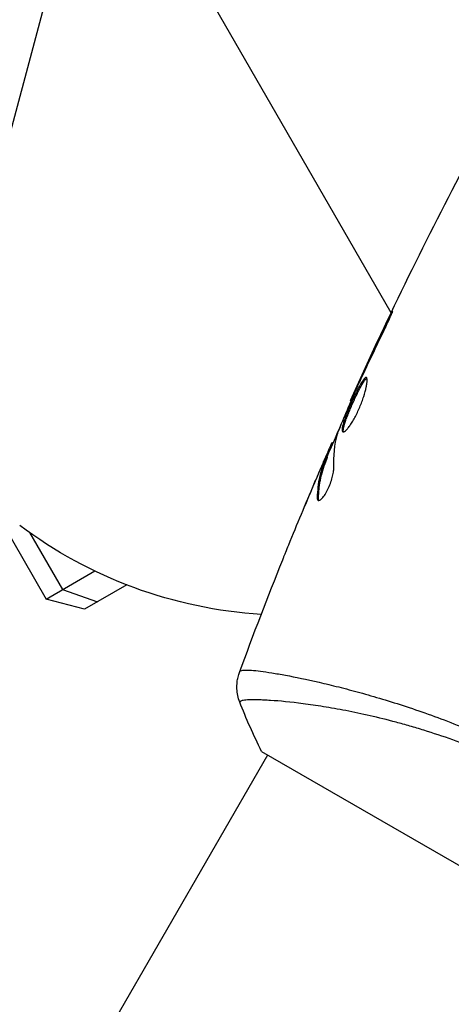
# Model space of a CAD drawing. Units: millimetres. Extents: x -4748 to 4741, y -4288 to 4115.
# Drawn here: x -86 to -55, y -98 to -28 of the extents above; entities that cross this region are included whole.
import ezdxf

# ---------------------------------------------------------------- set-up
doc = ezdxf.new("R2010")
doc.units = ezdxf.units.MM
doc.header["$LTSCALE"] = 20
doc.linetypes.add('HIDDEN', pattern=[9.525, 6.35, -3.175])
doc.layers.add('2d', color=230, linetype='Continuous')
doc.layers.add('AS-Free_Space_Hatch', color=31, linetype='HIDDEN')

msp = doc.modelspace()

# ---------------------------------------------------------------- hatches: boundary and pattern name
at = {"layer": 'AS-Free_Space_Hatch'}
h = msp.add_hatch(dxfattribs=at)
h.set_pattern_fill('ANSI31', color=256, scale=100)
h.set_pattern_definition([(255, (2607.72, 2660.27), (306.681, -82.175), [])])
edge = h.paths.add_edge_path()
edge.add_arc((-1360.294, 464.02), 1000, -34.443552, 30, ccw=False)
edge.add_arc((0, -946.039), 1000, 95.531147, 122.385318, ccw=False)
edge.add_arc((811.5, 468.52), 1000, 120, 204.785055, ccw=False)
edge.add_line((311.5, 1334.545), (2607.723, 2660.27))
edge.add_arc((3107.723, 1794.245), 1000, -60, 120, ccw=False)
edge.add_line((3607.723, 928.219), (1311.5, -397.506))
edge.add_arc((811.5, 468.52), 1000, 275.531147, 300, ccw=False)
edge.add_arc((0, -946.039), 1000, 0, 24.785055, ccw=False)
edge.add_line((1000, -946.039), (1000, -2788.063))
edge.add_arc((0, -2788.063), 1000, -90, 0, ccw=False)
edge.add_arc((0, -2788.063), 1000, 180, 270, ccw=False)
edge.add_line((-1000, -2788.063), (-1000, -946.039))
edge.add_arc((0, -946.039), 1000, 145.556448, 180, ccw=False)
edge.add_arc((-1360.294, 464.02), 1000, 300, 302.385318, ccw=False)
edge.add_line((-860.294, -402.006), (-2677.226, -1451.012))
edge.add_arc((-3177.226, -584.986), 1000, 210, 300, ccw=False)
edge.add_arc((-3177.226, -584.986), 1000, 120, 210, ccw=False)
edge.add_line((-3677.226, 281.039), (-1860.294, 1330.045))
edge.add_arc((-1360.294, 464.02), 1000, 30, 120, ccw=False)

# ---------------------------------------------------------------- linework, layer by layer
at = {"layer": '2d'}
for p, q in [((-59.64, -49.002), (-72.257, -27.149)), ((-59.866, -49.663), (-59.909, -49.639)), ((-61.609, -53.341), (-61.648, -53.319)), ((-62.041, -54.276), (-62.08, -54.253)), ((-62.49, -55.298), (-62.548, -55.265)), ((-62.49, -55.298), (-62.548, -55.265)), ((-63.795, -58.325), (-63.867, -58.284)), ((-63.861, -58.476), (-63.943, -58.429)), ((-64.233, -59.449), (-64.32, -59.398)), ((-64.184, -59.303), (-64.271, -59.252)), ((-64.509, -59.763), (-64.522, -59.755)), ((-64.469, -59.786), (-64.47, -59.786)), ((-65.008, -60.912), (-65.015, -60.908)), ((-64.83, -62.241), (-64.919, -62.19)), ((-64.83, -62.242), (-64.83, -62.242)), ((-87.516, -63.818), (-84.271, -69.438)), ((-85.465, -64.69), (-83.111, -68.769)), ((-84.271, -69.438), (-80.803, -67.436)), ((-83.111, -68.769), (-80.611, -69.635)), ((-78.519, -68.427), (-81.539, -70.171)), ((-81.539, -70.171), (-84.271, -69.438)), ((-65.382, -75.245), (-65.382, -75.244)), ((-109.737, -152.069), (-68.455, -80.566)), ((-68.888, -80.317), (-35.113, -99.817))]:
    msp.add_line(p, q, dxfattribs=at)
at = {"layer": '2d', "extrusion": (0, 0, -1)}
msp.add_arc((66.867, -38.438), 32.173, 273.6549, 306.85577, dxfattribs=at)
at = {"layer": '2d'}
for points in [[(-62.548, -55.265), (-60.031, -49.675), (-57.34, -44.16), (-54.482, -38.737)], [(-59.909, -49.639), (-60.498, -50.861), (-61.078, -52.087), (-61.648, -53.319)], [(-61.773, -53.693), (-61.292, -52.662), (-60.808, -51.633), (-60.311, -50.61)], [(-61.648, -53.319), (-61.802, -53.65), (-61.946, -53.962), (-62.08, -54.253)], [(-62.073, -54.349), (-62.018, -54.224), (-61.953, -54.08), (-61.892, -53.948)], [(-61.892, -53.948), (-61.852, -53.862), (-61.812, -53.776), (-61.773, -53.693)], [(-62.668, -55.707), (-62.609, -55.57), (-62.55, -55.434), (-62.49, -55.298)], [(-62.548, -55.265), (-62.548, -55.265), (-62.548, -55.265), (-62.548, -55.265)], [(-62.548, -55.265), (-62.548, -55.265), (-62.548, -55.265), (-62.548, -55.265)], [(-62.548, -55.265), (-62.548, -55.265), (-62.548, -55.265), (-62.548, -55.265)], [(-62.548, -55.265), (-62.548, -55.265), (-62.548, -55.265), (-62.548, -55.265)], [(-64.213, -59.286), (-63.871, -58.495), (-63.525, -57.705), (-63.176, -56.917)], [(-63.471, -57.67), (-63.461, -57.634), (-63.442, -57.58), (-63.416, -57.515)], [(-63.867, -58.284), (-63.871, -58.281), (-63.896, -58.33), (-63.943, -58.429)], [(-63.741, -60.085), (-63.766, -59.227), (-63.678, -58.421), (-63.471, -57.67)], [(-64.366, -59.793), (-64.326, -59.69), (-64.286, -59.588), (-64.246, -59.485)], [(-64.184, -59.303), (-64.184, -59.303), (-64.184, -59.303), (-64.184, -59.303)], [(-64.522, -59.755), (-64.688, -60.141), (-64.852, -60.525), (-65.015, -60.908)], [(-65.015, -60.908), (-65.293, -61.565), (-65.569, -62.222), (-65.842, -62.881)], [(-64.83, -62.242), (-64.819, -61.791), (-64.774, -61.358), (-64.694, -60.942)], [(-66.952, -65.571), (-66.356, -64.106), (-65.748, -62.646), (-65.128, -61.191)], [(-64.802, -62.416), (-64.822, -62.378), (-64.831, -62.319), (-64.83, -62.241)], [(-64.802, -62.416), (-64.822, -62.378), (-64.831, -62.319), (-64.83, -62.242)], [(-70.47, -74.674), (-69.48, -71.979), (-68.45, -69.298), (-67.382, -66.633)], [(-70.47, -74.674), (-70.468, -74.668), (-70.459, -74.654), (-70.438, -74.603)], [(-70.469, -74.672), (-70.469, -74.672), (-70.469, -74.672), (-70.469, -74.672)], [(-68.888, -80.317), (-69.47, -79.158), (-70, -77.956), (-70.451, -76.798)], [(-68.888, -80.317), (-68.888, -80.317), (-68.888, -80.317), (-68.888, -80.317)]]:
    msp.add_open_spline(points, degree=3, dxfattribs=at)
for points, knots in [([(-60.311, -50.61), (-60.237, -50.459), (-60.16, -50.298), (-60.046, -50.054), (-60.008, -49.974), (-59.935, -49.814), (-59.898, -49.735), (-59.796, -49.51), (-59.733, -49.371), (-59.63, -49.141), (-59.589, -49.047), (-59.536, -48.921), (-59.523, -48.886), (-59.528, -48.884), (-59.533, -48.891), (-59.551, -48.921), (-59.564, -48.943), (-59.644, -49.096), (-59.764, -49.337), (-59.909, -49.639)], [0, 0, 0, 0, 0.000535625, 0.000535625, 0.000803438, 0.000803438, 0.001071251, 0.001071251, 0.001606876, 0.001606876, 0.002142502, 0.002142502, 0.002678127, 0.002678127, 0.00294594, 0.00294594, 0.003213752, 0.003213752, 0.004285003, 0.004285003, 0.004285003, 0.004285003]), ([(-61.41, -53.626), (-61.428, -53.615), (-61.45, -53.617), (-61.505, -53.648), (-61.536, -53.676), (-61.641, -53.798), (-61.727, -53.93), (-61.872, -54.185), (-61.924, -54.281), (-62.03, -54.486), (-62.085, -54.595), (-62.197, -54.826), (-62.255, -54.947), (-62.368, -55.193), (-62.425, -55.319), (-62.539, -55.574), (-62.593, -55.7), (-62.699, -55.949), (-62.75, -56.073), (-62.844, -56.311), (-62.888, -56.424), (-62.967, -56.641), (-63.003, -56.744), (-63.092, -57.025), (-63.13, -57.182), (-63.154, -57.407), (-63.14, -57.478), (-63.1, -57.502)], [0.006652238, 0.006652238, 0.006652238, 0.006652238, 0.007065568, 0.007065568, 0.007478898, 0.007478898, 0.008305558, 0.008305558, 0.008718887, 0.008718887, 0.009132217, 0.009132217, 0.009545547, 0.009545547, 0.009958877, 0.009958877, 0.010372206, 0.010372206, 0.010785536, 0.010785536, 0.011198866, 0.011198866, 0.011612196, 0.011612196, 0.012438855, 0.012438855, 0.013265515, 0.013265515, 0.013265515, 0.013265515]), ([(-63.1, -57.502), (-63.08, -57.513), (-63.053, -57.513), (-62.989, -57.488), (-62.951, -57.463), (-62.865, -57.391), (-62.818, -57.343), (-62.714, -57.225), (-62.658, -57.154), (-62.542, -56.994), (-62.483, -56.905), (-62.359, -56.707), (-62.297, -56.599), (-62.173, -56.374), (-62.112, -56.254), (-61.993, -56.006), (-61.936, -55.88), (-61.827, -55.624), (-61.775, -55.493), (-61.681, -55.238), (-61.637, -55.113), (-61.52, -54.744), (-61.46, -54.516), (-61.399, -54.22), (-61.383, -54.131), (-61.362, -53.97), (-61.357, -53.899), (-61.355, -53.78), (-61.36, -53.732), (-61.377, -53.66), (-61.391, -53.636), (-61.41, -53.626)], [0, 0, 0, 0, 0.000415765, 0.000415765, 0.00083153, 0.00083153, 0.001247295, 0.001247295, 0.00166306, 0.00166306, 0.002078825, 0.002078825, 0.002494589, 0.002494589, 0.002910354, 0.002910354, 0.003326119, 0.003326119, 0.003741884, 0.003741884, 0.004157649, 0.004157649, 0.004989179, 0.004989179, 0.005404944, 0.005404944, 0.005820709, 0.005820709, 0.006236474, 0.006236474, 0.006652238, 0.006652238, 0.006652238, 0.006652238]), ([(-63.045, -57.508), (-63.048, -57.5), (-63.05, -57.492), (-63.059, -57.449), (-63.06, -57.402), (-63.048, -57.289), (-63.036, -57.223), (-62.999, -57.07), (-62.975, -56.983), (-62.915, -56.795), (-62.881, -56.694), (-62.802, -56.477), (-62.757, -56.362), (-62.616, -56.007), (-62.507, -55.751), (-62.34, -55.373), (-62.282, -55.246), (-62.167, -54.998), (-62.111, -54.879), (-61.999, -54.649), (-61.943, -54.537), (-61.837, -54.333), (-61.786, -54.238), (-61.64, -53.981), (-61.554, -53.85), (-61.448, -53.727), (-61.417, -53.699), (-61.385, -53.681), (-61.379, -53.678), (-61.374, -53.676)], [0.00030701, 0.00030701, 0.00030701, 0.00030701, 0.000413434, 0.000413434, 0.000826868, 0.000826868, 0.001240303, 0.001240303, 0.001653737, 0.001653737, 0.002067171, 0.002067171, 0.002480605, 0.002480605, 0.003307474, 0.003307474, 0.003720908, 0.003720908, 0.004134342, 0.004134342, 0.004547777, 0.004547777, 0.004961211, 0.004961211, 0.005788079, 0.005788079, 0.006201514, 0.006201514, 0.006283371, 0.006283371, 0.006283371, 0.006283371]), ([(-63.416, -57.515), (-63.205, -56.982), (-62.987, -56.452), (-62.536, -55.398), (-62.304, -54.874), (-62.073, -54.349)], [0, 0, 0, 0, 0.001910154, 0.001910154, 0.003820307, 0.003820307, 0.003820307, 0.003820307]), ([(-62.08, -54.253), (-62.152, -54.41), (-62.217, -54.551), (-62.332, -54.801), (-62.383, -54.91), (-62.463, -55.084), (-62.495, -55.152), (-62.537, -55.242), (-62.547, -55.265), (-62.548, -55.265)], [0, 0, 0, 0, 0.000630096, 0.000630096, 0.001260193, 0.001260193, 0.001890289, 0.001890289, 0.002520386, 0.002520386, 0.002520386, 0.002520386]), ([(-63.943, -58.429), (-63.959, -58.464), (-63.986, -58.523), (-64.058, -58.686), (-64.103, -58.787), (-64.259, -59.144), (-64.388, -59.443), (-64.522, -59.755)], [0, 0, 0, 0, 0.000502775, 0.000502775, 0.001005549, 0.001005549, 0.002011098, 0.002011098, 0.002011098, 0.002011098]), ([(-65.128, -61.191), (-64.995, -60.879), (-64.868, -60.584), (-64.627, -60.029), (-64.518, -59.783), (-64.423, -59.57)], [0, 0, 0, 0, 0.001015532, 0.001015532, 0.002031065, 0.002031065, 0.002031065, 0.002031065]), ([(-64.32, -59.398), (-64.403, -59.615), (-64.49, -59.829), (-64.637, -60.271), (-64.699, -60.498), (-64.85, -61.195), (-64.907, -61.682), (-64.919, -62.19)], [0, 0, 0, 0, 0.001485171, 0.001485171, 0.002970341, 0.002970341, 0.005940682, 0.005940682, 0.005940682, 0.005940682]), ([(-64.83, -62.241), (-64.818, -61.733), (-64.762, -61.246), (-64.611, -60.549), (-64.549, -60.322), (-64.403, -59.879), (-64.315, -59.665), (-64.233, -59.449)], [0, 0, 0, 0, 0.002970524, 0.002970524, 0.004455786, 0.004455786, 0.005941048, 0.005941048, 0.005941048, 0.005941048]), ([(-64.423, -59.57), (-64.385, -59.485), (-64.354, -59.416), (-64.305, -59.311), (-64.287, -59.277), (-64.26, -59.231), (-64.274, -59.279), (-64.32, -59.398)], [0, 0, 0, 0, 0.000405419, 0.000405419, 0.000810838, 0.000810838, 0.001621676, 0.001621676, 0.001621676, 0.001621676]), ([(-64.233, -59.449), (-64.21, -59.389), (-64.195, -59.347), (-64.184, -59.31), (-64.182, -59.303), (-64.184, -59.302)], [0, 0, 0, 0, 0.0004054221, 0.0004054221, 0.0006379335, 0.0006379335, 0.0006379335, 0.0006379335]), ([(-64.854, -62.406), (-64.824, -62.424), (-64.782, -62.419), (-64.682, -62.365), (-64.623, -62.314), (-64.496, -62.172), (-64.427, -62.079), (-64.29, -61.862), (-64.22, -61.736), (-64.09, -61.468), (-64.029, -61.324), (-63.923, -61.038), (-63.878, -60.894), (-63.806, -60.624), (-63.779, -60.495), (-63.745, -60.267), (-63.738, -60.167), (-63.741, -60.085)], [0.000672322, 0.000672322, 0.000672322, 0.000672322, 0.001130161, 0.001130161, 0.001588, 0.001588, 0.002045839, 0.002045839, 0.002503678, 0.002503678, 0.002961518, 0.002961518, 0.003419357, 0.003419357, 0.003877196, 0.003877196, 0.004335035, 0.004335035, 0.004335035, 0.004335035]), ([(-64.919, -62.19), (-64.92, -62.248), (-64.916, -62.295), (-64.894, -62.367), (-64.877, -62.393), (-64.854, -62.406)], [0, 0, 0, 0, 0.0003361609, 0.0003361609, 0.0006723218, 0.0006723218, 0.0006723218, 0.0006723218]), ([(-67.382, -66.633), (-67.367, -66.595), (-67.35, -66.553), (-67.307, -66.447), (-67.281, -66.382), (-67.224, -66.241), (-67.193, -66.165), (-67.096, -65.926), (-67.026, -65.752), (-66.952, -65.571)], [0.003802953, 0.003802953, 0.003802953, 0.003802953, 0.004028258, 0.004028258, 0.004321052, 0.004321052, 0.004613847, 0.004613847, 0.005199436, 0.005199436, 0.005199436, 0.005199436]), ([(-70.451, -76.798), (-70.568, -76.496), (-70.636, -76.172), (-70.659, -75.692), (-70.654, -75.534), (-70.622, -75.252), (-70.6, -75.13), (-70.543, -74.89), (-70.506, -74.772), (-70.47, -74.674)], [0, 0, 0, 0, 0.0971513, 0.0971513, 0.1448169, 0.1448169, 0.1834669, 0.1834669, 0.2252164, 0.2252164, 0.2252164, 0.2252164]), ([(-70.438, -74.603), (-70.423, -74.569), (-70.378, -74.546), (-70.222, -74.514), (-70.113, -74.507), (-69.696, -74.51), (-69.298, -74.545), (-68.523, -74.649), (-68.234, -74.693), (-67.609, -74.798), (-67.271, -74.859), (-66.185, -75.068), (-65.364, -75.242), (-63.99, -75.565), (-63.511, -75.683), (-62.522, -75.938), (-62.011, -76.075), (-60.428, -76.52), (-59.308, -76.862), (-57.529, -77.461), (-56.923, -77.674), (-55.701, -78.125), (-55.083, -78.365), (-53.833, -78.873), (-53.201, -79.142), (-51.922, -79.712), (-51.273, -80.016), (-50.629, -80.333)], [-0.00000006, -0.00000006, -0.00000006, -0.00000006, 0.00219288, 0.00219288, 0.00438582, 0.00438582, 0.0087717, 0.0087717, 0.01096464, 0.01096464, 0.01315758, 0.01315758, 0.01754347, 0.01754347, 0.01973641, 0.01973641, 0.02192935, 0.02192935, 0.02631523, 0.02631523, 0.02850817, 0.02850817, 0.03070111, 0.03070111, 0.03289405, 0.03289405, 0.03508699, 0.03508699, 0.03508699, 0.03508699]), ([(-50.989, -81.258), (-51.707, -80.918), (-52.431, -80.599), (-53.852, -80.011), (-54.554, -79.741), (-55.94, -79.242), (-56.625, -79.014), (-57.637, -78.7), (-57.973, -78.599), (-58.635, -78.408), (-58.961, -78.318), (-60.563, -77.889), (-61.76, -77.622), (-63.43, -77.298), (-63.966, -77.204), (-64.987, -77.04), (-65.467, -76.971), (-66.816, -76.796), (-67.595, -76.72), (-68.409, -76.667), (-68.564, -76.658), (-68.855, -76.645), (-68.991, -76.64), (-69.372, -76.631), (-69.589, -76.632), (-69.951, -76.645), (-70.095, -76.656), (-70.256, -76.683), (-70.3, -76.694), (-70.37, -76.716), (-70.395, -76.727), (-70.418, -76.751), (-70.423, -76.759), (-70.433, -76.77), (-70.437, -76.773), (-70.447, -76.782), (-70.451, -76.786), (-70.452, -76.792), (-70.452, -76.795), (-70.451, -76.798)], [0.08462881, 0.08462881, 0.08462881, 0.08462881, 0.08705078, 0.08705078, 0.08947276, 0.08947276, 0.09189473, 0.09189473, 0.09310572, 0.09310572, 0.09431671, 0.09431671, 0.09916066, 0.09916066, 0.10158263, 0.10158263, 0.10400461, 0.10400461, 0.10884856, 0.10884856, 0.11005954, 0.11005954, 0.11127053, 0.11127053, 0.11369251, 0.11369251, 0.11611448, 0.11611448, 0.11732547, 0.11732547, 0.11853646, 0.11853646, 0.11914195, 0.11914195, 0.11974744, 0.11974744, 0.12095843, 0.12095843, 0.12162508, 0.12162508, 0.12162508, 0.12162508])]:
    msp.add_open_spline(points, degree=3, knots=knots, dxfattribs=at)

doc.saveas('drawing.dxf')
